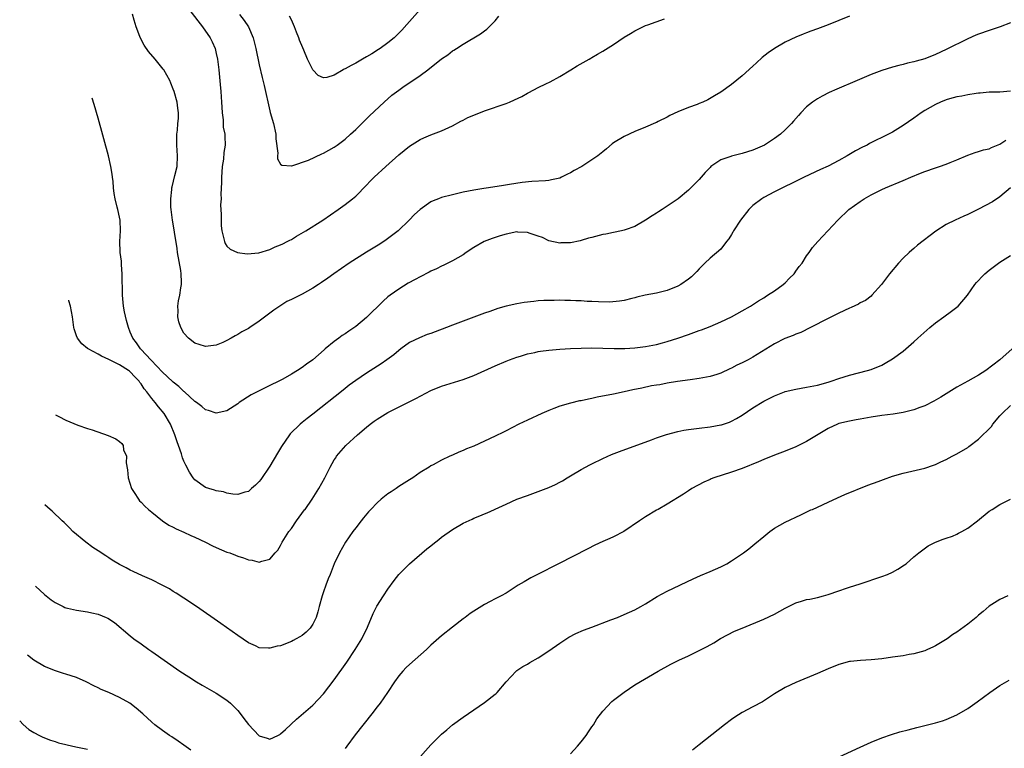
# Model space of a CAD drawing. Units: inches. Extents: x 2500569 to 2502000, y 1497000 to 1500000.
# Drawn here: x 2500758 to 2500942, y 1498619 to 1498754 of the extents above; entities that cross this region are included whole.
import ezdxf

# ---------------------------------------------------------------- set-up
doc = ezdxf.new("R2010")
doc.units = ezdxf.units.IN
doc.header["$MEASUREMENT"] = 0
doc.layers.add('LD24991497_10ft', color=93, linetype='Continuous')

msp = doc.modelspace()

# ---------------------------------------------------------------- linework, layer by layer
at = {"layer": 'LD24991497_10ft'}
for points, elevation in [([(2500790.07, 1498756.07), (2500792.45, 1498753), (2500793.88, 1498751), (2500794.24, 1498750.24), (2500794.78, 1498749), (2500795, 1498748.07), (2500795.23, 1498747), (2500795.48, 1498745), (2500795.63, 1498743.63), (2500795.75, 1498742.25), (2500795.87, 1498741), (2500796.01, 1498739), (2500796.03, 1498738.03), (2500796.11, 1498737), (2500796.31, 1498735.69), (2500796.3, 1498734.3), (2500796.62, 1498733), (2500796.61, 1498732.61), (2500796.7, 1498731), (2500796.41, 1498729.59), (2500796.38, 1498728.38), (2500796.13, 1498727), (2500796.04, 1498725.96), (2500796.01, 1498725), (2500796.01, 1498723.99), (2500795.86, 1498721.86), (2500795.91, 1498721), (2500795.83, 1498719.83), (2500795.94, 1498718.06), (2500795.9, 1498717), (2500795.92, 1498715.92), (2500796.05, 1498715), (2500796.45, 1498713.55), (2500796.53, 1498713), (2500796.65, 1498712.65), (2500797, 1498712.13), (2500797.6, 1498711.6), (2500798.96, 1498710.96), (2500800.74, 1498710.74), (2500802.94, 1498710.94), (2500805, 1498711.55), (2500805.96, 1498712.04), (2500807, 1498712.38), (2500807.4, 1498712.6), (2500808.21, 1498713), (2500808.72, 1498713.28), (2500809, 1498713.41), (2500809.99, 1498713.99), (2500811.68, 1498715), (2500814.84, 1498717), (2500817.75, 1498719), (2500819, 1498719.89), (2500820.42, 1498721), (2500821, 1498721.49), (2500823, 1498723.54), (2500823.71, 1498724.29), (2500824.41, 1498725), (2500826.6, 1498727), (2500829, 1498729.17), (2500830.02, 1498729.98), (2500831, 1498730.8), (2500833, 1498732.03), (2500833.69, 1498732.31), (2500835, 1498732.88), (2500837, 1498733.65), (2500839, 1498734.58), (2500840.58, 1498735.42), (2500841, 1498735.63), (2500841.9, 1498736.1), (2500843, 1498736.58), (2500845, 1498737.37), (2500849, 1498738.76), (2500849.62, 1498739), (2500850.58, 1498739.42), (2500851.93, 1498740.07), (2500853, 1498740.67), (2500853.23, 1498740.77), (2500855, 1498741.7), (2500856.39, 1498742.39), (2500857.22, 1498742.78), (2500859, 1498743.77), (2500861.08, 1498745), (2500862.25, 1498745.75), (2500864.48, 1498747), (2500864.8, 1498747.2), (2500865, 1498747.3), (2500866.06, 1498747.94), (2500867, 1498748.47), (2500869, 1498749.74), (2500871, 1498751.08), (2500872.21, 1498751.79), (2500873, 1498752.3), (2500873.48, 1498752.52), (2500874.47, 1498753), (2500875, 1498753.24), (2500875.4, 1498753.4), (2500878.53, 1498754.53)], 7680), ([(2500833, 1498756.27), (2500831, 1498754.04), (2500830.53, 1498753.47), (2500829.59, 1498752.41), (2500829, 1498751.82), (2500828.6, 1498751.4), (2500828.16, 1498751), (2500827, 1498750.07), (2500825.53, 1498749), (2500825.22, 1498748.78), (2500824, 1498748), (2500823, 1498747.41), (2500822.23, 1498747), (2500821, 1498746.27), (2500820.16, 1498745.84), (2500819, 1498745.17), (2500818.87, 1498745.13), (2500818.63, 1498745), (2500817, 1498744.03), (2500815.6, 1498743.6), (2500815, 1498743.51), (2500813.97, 1498743.97), (2500812.98, 1498744.98), (2500812.02, 1498747), (2500811.32, 1498748.68), (2500811.11, 1498749.11), (2500810.52, 1498750.52), (2500810.37, 1498751), (2500809.97, 1498752.03), (2500809.58, 1498753), (2500809, 1498754.3), (2500808.66, 1498755)], 7660), ([(2500943, 1498753.75), (2500941.04, 1498753), (2500939, 1498752.36), (2500937, 1498751.68), (2500936.51, 1498751.49), (2500935, 1498750.81), (2500931, 1498748.77), (2500929, 1498747.85), (2500927, 1498747.05), (2500925.4, 1498746.6), (2500925, 1498746.47), (2500923.78, 1498746.22), (2500923, 1498746.01), (2500922.16, 1498745.84), (2500921, 1498745.52), (2500919, 1498744.89), (2500917, 1498744.11), (2500914.41, 1498743), (2500910.6, 1498741.4), (2500909.21, 1498740.79), (2500907.87, 1498740.13), (2500907, 1498739.63), (2500906.07, 1498739), (2500905, 1498738.11), (2500903.91, 1498737), (2500903.49, 1498736.51), (2500902.54, 1498735.46), (2500902.15, 1498735), (2500901, 1498733.85), (2500900.12, 1498733), (2500899, 1498732.2), (2500897.13, 1498731), (2500895, 1498730.05), (2500893, 1498729.4), (2500891, 1498728.92), (2500890.85, 1498728.85), (2500889, 1498728.23), (2500887.18, 1498727), (2500887, 1498726.84), (2500886.09, 1498725.91), (2500885.36, 1498725), (2500885, 1498724.59), (2500883.44, 1498723), (2500883, 1498722.58), (2500881.06, 1498721), (2500879, 1498719.59), (2500878.1, 1498719), (2500877.42, 1498718.58), (2500877, 1498718.29), (2500876.21, 1498717.79), (2500875, 1498717), (2500873, 1498715.85), (2500871.22, 1498715.22), (2500871, 1498715.12), (2500870.49, 1498715), (2500869, 1498714.71), (2500867.6, 1498714.4), (2500867, 1498714.31), (2500865, 1498713.8), (2500864.35, 1498713.65), (2500863, 1498713.21), (2500862.82, 1498713.18), (2500861, 1498712.79), (2500859.23, 1498712.77), (2500859, 1498712.74), (2500857, 1498713.16), (2500855.78, 1498713.78), (2500855, 1498714), (2500853.5, 1498714.5), (2500853, 1498714.73), (2500851.21, 1498714.79), (2500851, 1498714.82), (2500849, 1498714.38), (2500847.92, 1498714.08), (2500847, 1498713.74), (2500846.39, 1498713.61), (2500844.91, 1498713), (2500843, 1498711.92), (2500841.58, 1498711), (2500841, 1498710.57), (2500839, 1498709.4), (2500837.39, 1498708.61), (2500837, 1498708.45), (2500836.04, 1498707.96), (2500835, 1498707.5), (2500834.68, 1498707.32), (2500833, 1498706.47), (2500832.07, 1498705.94), (2500830.76, 1498705.24), (2500829, 1498704.15), (2500827.41, 1498703), (2500827, 1498702.69), (2500826.09, 1498701.91), (2500823, 1498698.88), (2500821, 1498697.17), (2500819.69, 1498696.31), (2500819, 1498695.8), (2500818.49, 1498695.51), (2500817.83, 1498695), (2500817, 1498694.41), (2500815.32, 1498693), (2500815.13, 1498692.87), (2500813.02, 1498691), (2500811.82, 1498690.18), (2500811, 1498689.55), (2500810.17, 1498689), (2500809, 1498688.3), (2500807.4, 1498687.4), (2500806.65, 1498687), (2500805, 1498686.18), (2500802.85, 1498685.15), (2500801.52, 1498684.48), (2500799.26, 1498683), (2500799, 1498682.78), (2500797, 1498681.47), (2500795, 1498681.07), (2500793.55, 1498681.55), (2500793, 1498681.66), (2500792.3, 1498682.3), (2500791.33, 1498683), (2500791, 1498683.21), (2500789.11, 1498685), (2500789, 1498685.09), (2500788.03, 1498686.03), (2500787, 1498686.82), (2500785.89, 1498687.89), (2500785, 1498688.67), (2500782.91, 1498690.91), (2500782.81, 1498691), (2500781, 1498692.93), (2500780.92, 1498693), (2500780.16, 1498694.16), (2500779.44, 1498695), (2500779, 1498696.14), (2500778.64, 1498697), (2500778.28, 1498698.28), (2500777.91, 1498699.91), (2500777.72, 1498701), (2500777.53, 1498703), (2500777.53, 1498703.53), (2500777.47, 1498706.53), (2500777.5, 1498707), (2500777.35, 1498708.65), (2500777.35, 1498709.35), (2500777.12, 1498711), (2500777.13, 1498711.13), (2500777.07, 1498713), (2500777.18, 1498715), (2500777.1, 1498717), (2500777, 1498717.53), (2500776.68, 1498719), (2500776.58, 1498719.42), (2500776.16, 1498721), (2500775.98, 1498721.98), (2500775.87, 1498723), (2500775.79, 1498724.21), (2500775.7, 1498725), (2500775.6, 1498725.6), (2500775.4, 1498727), (2500774.91, 1498729), (2500773, 1498735.99), (2500772.26, 1498738.54), (2500771.92, 1498739.7)], 7700), ([(2500913, 1498755.03), (2500911, 1498754.19), (2500909, 1498753.38), (2500907, 1498752.62), (2500905.79, 1498752.21), (2500905, 1498751.89), (2500904.35, 1498751.65), (2500903, 1498751.09), (2500901, 1498750.14), (2500899, 1498749.01), (2500897.82, 1498748.18), (2500896.7, 1498747.3), (2500895.67, 1498746.33), (2500895, 1498745.67), (2500893, 1498743.86), (2500891, 1498742.28), (2500889, 1498740.87), (2500887.86, 1498740.14), (2500886.58, 1498739.42), (2500885.67, 1498739), (2500885, 1498738.72), (2500884.58, 1498738.58), (2500883, 1498737.98), (2500881, 1498737.2), (2500879.49, 1498736.51), (2500879, 1498736.22), (2500877.37, 1498735.37), (2500877, 1498735.2), (2500876.86, 1498735.14), (2500875, 1498734.3), (2500873, 1498733.51), (2500871, 1498732.61), (2500869, 1498731.39), (2500868.77, 1498731.23), (2500867.7, 1498730.3), (2500867, 1498729.76), (2500866.12, 1498729), (2500865, 1498728.21), (2500863.11, 1498727), (2500861.72, 1498726.28), (2500861, 1498725.8), (2500860.42, 1498725.58), (2500859.35, 1498725), (2500859, 1498724.84), (2500857.46, 1498724.54), (2500857, 1498724.42), (2500856.34, 1498724.34), (2500853.79, 1498724.21), (2500851.99, 1498724.01), (2500849.66, 1498723.66), (2500848.54, 1498723.46), (2500845.72, 1498723), (2500844.89, 1498722.89), (2500843, 1498722.59), (2500841, 1498722.2), (2500839, 1498721.74), (2500837, 1498721.22), (2500836.41, 1498721), (2500835.4, 1498720.6), (2500835, 1498720.4), (2500832.99, 1498719.01), (2500831.97, 1498718.03), (2500830.97, 1498717), (2500828.89, 1498715), (2500826.68, 1498713.32), (2500825.47, 1498712.53), (2500822.98, 1498711.02), (2500819.78, 1498709), (2500816.91, 1498707), (2500815.82, 1498706.18), (2500814.63, 1498705.37), (2500814.06, 1498705), (2500813, 1498704.36), (2500811, 1498703.24), (2500809, 1498702.21), (2500808.18, 1498701.82), (2500805.74, 1498700.26), (2500805, 1498699.66), (2500803, 1498698.17), (2500801.24, 1498697), (2500801, 1498696.84), (2500799.78, 1498696.22), (2500799, 1498695.69), (2500798.52, 1498695.48), (2500797.77, 1498695), (2500797, 1498694.57), (2500796.22, 1498694.22), (2500795, 1498693.72), (2500793, 1498693.45), (2500791.81, 1498693.81), (2500791, 1498694.07), (2500789.86, 1498695), (2500789, 1498695.95), (2500788.42, 1498697), (2500788.06, 1498698.06), (2500787.85, 1498699), (2500787.89, 1498700.11), (2500787.83, 1498701), (2500787.95, 1498701.95), (2500788.2, 1498703), (2500788.39, 1498704.39), (2500788.53, 1498705), (2500788.55, 1498705.45), (2500788.49, 1498707), (2500788.4, 1498707.6), (2500787.81, 1498711), (2500787.74, 1498711.74), (2500787.23, 1498714.77), (2500787.18, 1498715.18), (2500786.85, 1498717), (2500786.59, 1498719), (2500786.56, 1498719.44), (2500786.52, 1498721), (2500786.73, 1498722.73), (2500786.74, 1498723), (2500786.78, 1498723.22), (2500787.31, 1498725.31), (2500787.7, 1498727), (2500787.81, 1498729), (2500787.67, 1498731), (2500787.68, 1498731.68), (2500787.64, 1498733), (2500787.76, 1498733.76), (2500787.83, 1498735), (2500787.95, 1498735.95), (2500787.96, 1498737), (2500787.88, 1498737.88), (2500787.73, 1498739), (2500787.16, 1498741), (2500787, 1498741.42), (2500786.52, 1498742.52), (2500786.34, 1498743), (2500785.22, 1498745), (2500785.13, 1498745.13), (2500783.6, 1498747), (2500782.4, 1498748.4), (2500781.58, 1498749.58), (2500780.88, 1498750.88), (2500780.76, 1498751.24), (2500780.07, 1498753), (2500779.72, 1498754.28), (2500779.38, 1498755.38)], 7690), ([(2500799.32, 1498755.32), (2500800.2, 1498754.2), (2500801, 1498753), (2500801.86, 1498751), (2500802.37, 1498749), (2500803, 1498745.93), (2500803.56, 1498743.56), (2500803.93, 1498742.07), (2500805, 1498737.4), (2500805.08, 1498737.08), (2500805.67, 1498735), (2500806.11, 1498733), (2500806.14, 1498732.14), (2500806.51, 1498729.49), (2500806.42, 1498729), (2500806.42, 1498728.42), (2500807, 1498727.46), (2500807.22, 1498727.22), (2500809, 1498727.1), (2500809.11, 1498727.11), (2500812.2, 1498728.2), (2500814.66, 1498729.34), (2500815, 1498729.46), (2500815.97, 1498730.03), (2500817, 1498730.6), (2500817.54, 1498731), (2500819, 1498732.12), (2500819.99, 1498733), (2500821, 1498733.92), (2500823.58, 1498736.42), (2500826.29, 1498739), (2500827.73, 1498740.27), (2500829, 1498741.22), (2500830.04, 1498741.96), (2500831.66, 1498743), (2500833, 1498743.93), (2500834.43, 1498745), (2500837, 1498747.06), (2500838.17, 1498747.83), (2500839, 1498748.53), (2500839.3, 1498748.7), (2500839.74, 1498749), (2500841, 1498749.81), (2500844.26, 1498751.74), (2500845, 1498752.25), (2500845.42, 1498752.58), (2500847, 1498754.13), (2500847.67, 1498755)], 7670), ([(2500943, 1498741.02), (2500941, 1498740.86), (2500939, 1498740.84), (2500937.35, 1498740.65), (2500937, 1498740.64), (2500936.59, 1498740.59), (2500935, 1498740.33), (2500933.91, 1498740.09), (2500933, 1498739.95), (2500931.59, 1498739.59), (2500931, 1498739.42), (2500929.93, 1498739), (2500929, 1498738.58), (2500927, 1498737.43), (2500926.33, 1498737), (2500925, 1498736.01), (2500923, 1498734.63), (2500921, 1498733.42), (2500920.24, 1498733), (2500916.73, 1498731.27), (2500916.25, 1498731), (2500915.41, 1498730.59), (2500914.09, 1498729.91), (2500912.56, 1498729), (2500911, 1498728.12), (2500909, 1498727.07), (2500907.59, 1498726.41), (2500904.51, 1498725), (2500902.15, 1498723.85), (2500901, 1498723.3), (2500899, 1498722.3), (2500897, 1498721.23), (2500896.63, 1498721), (2500895, 1498719.74), (2500894.23, 1498719), (2500892.66, 1498717), (2500891.37, 1498715), (2500891.26, 1498714.74), (2500891, 1498714.34), (2500890.5, 1498713.5), (2500890.08, 1498713), (2500889, 1498711.62), (2500887, 1498709.91), (2500886.02, 1498709), (2500885, 1498707.93), (2500884.57, 1498707.43), (2500883.57, 1498706.43), (2500883, 1498705.99), (2500881.55, 1498705), (2500881, 1498704.68), (2500879, 1498703.88), (2500877.53, 1498703.53), (2500877, 1498703.39), (2500874.94, 1498703), (2500873.36, 1498702.64), (2500873, 1498702.53), (2500872.41, 1498702.41), (2500871, 1498702.05), (2500870.13, 1498701.88), (2500868.27, 1498701.73), (2500866.24, 1498701.76), (2500865, 1498701.84), (2500864.13, 1498701.87), (2500863, 1498701.95), (2500862.02, 1498701.98), (2500861, 1498702.04), (2500859.95, 1498702.05), (2500859, 1498702.09), (2500857.94, 1498702.06), (2500857, 1498702.06), (2500856.01, 1498702.01), (2500855, 1498701.94), (2500854.15, 1498701.86), (2500852.35, 1498701.65), (2500851, 1498701.4), (2500849.05, 1498700.95), (2500847.48, 1498700.52), (2500846, 1498700), (2500845, 1498699.67), (2500839, 1498697.44), (2500837.88, 1498697), (2500835.78, 1498696.22), (2500835, 1498695.91), (2500834.33, 1498695.67), (2500832.9, 1498695.1), (2500831, 1498694.18), (2500829.42, 1498693), (2500829, 1498692.72), (2500828.07, 1498691.93), (2500826.81, 1498691), (2500825.75, 1498690.25), (2500823, 1498688.49), (2500821, 1498687.14), (2500819.77, 1498686.23), (2500818.65, 1498685.35), (2500813, 1498680.85), (2500811.94, 1498680.06), (2500811, 1498679.29), (2500810.62, 1498679), (2500808.8, 1498677.2), (2500808.65, 1498677), (2500807.18, 1498674.82), (2500806.42, 1498673.58), (2500805, 1498671.15), (2500803.31, 1498668.69), (2500803, 1498668.28), (2500802.35, 1498667.65), (2500801.59, 1498667), (2500801, 1498666.47), (2500800.31, 1498666.31), (2500799, 1498665.9), (2500798.07, 1498665.93), (2500797, 1498666.14), (2500796.39, 1498666.39), (2500795, 1498666.58), (2500794.7, 1498666.7), (2500793.62, 1498667), (2500793, 1498667.22), (2500791, 1498668.62), (2500790.68, 1498669), (2500790.04, 1498670.04), (2500789.36, 1498671.36), (2500789, 1498672.12), (2500788.75, 1498672.75), (2500788.54, 1498673.46), (2500787.98, 1498675), (2500787.7, 1498675.7), (2500787.31, 1498677), (2500786.51, 1498679), (2500785.3, 1498681), (2500784.24, 1498682.24), (2500783.65, 1498683), (2500783, 1498683.76), (2500782.07, 1498685), (2500781.6, 1498685.6), (2500781, 1498686.5), (2500780.77, 1498686.77), (2500780.62, 1498687), (2500779.83, 1498687.83), (2500779, 1498688.75), (2500778.85, 1498688.85), (2500778.69, 1498689), (2500777, 1498690.07), (2500775, 1498691.07), (2500773.63, 1498691.63), (2500773, 1498692.01), (2500771.13, 1498693), (2500771, 1498693.12), (2500769.95, 1498693.95), (2500769.14, 1498695), (2500769, 1498695.45), (2500768.52, 1498696.78), (2500768.47, 1498697), (2500768.22, 1498698.99), (2500767.88, 1498700.97), (2500767.56, 1498701.99), (2500767.53, 1498702.07)], 7710), ([(2500765.04, 1498680.72), (2500765.71, 1498680.43), (2500767, 1498679.75), (2500769.2, 1498678.8), (2500771, 1498678.18), (2500771.91, 1498677.91), (2500774.9, 1498676.9), (2500776.28, 1498676.28), (2500777, 1498675.75), (2500777.41, 1498675.41), (2500777.64, 1498675), (2500777.76, 1498674.24), (2500778.26, 1498673), (2500778.24, 1498671.76), (2500778.46, 1498670.46), (2500778.59, 1498669), (2500779.23, 1498667), (2500779.71, 1498666.29), (2500780.52, 1498665), (2500780.73, 1498664.73), (2500781, 1498664.47), (2500781.7, 1498663.7), (2500782.37, 1498663.12), (2500783, 1498662.58), (2500785, 1498661.01), (2500786.2, 1498660.2), (2500787, 1498659.82), (2500787.52, 1498659.52), (2500789, 1498658.85), (2500790.26, 1498658.26), (2500791, 1498657.93), (2500793, 1498656.99), (2500794.32, 1498656.32), (2500795, 1498656.03), (2500797, 1498655.17), (2500797.52, 1498655), (2500798.59, 1498654.59), (2500799, 1498654.39), (2500800.11, 1498654.11), (2500801, 1498653.69), (2500801.68, 1498653.68), (2500803, 1498653.3), (2500803.49, 1498653.49), (2500805, 1498653.83), (2500805.98, 1498655), (2500806.47, 1498655.53), (2500807, 1498656.36), (2500807.3, 1498657), (2500808.56, 1498659), (2500809, 1498659.58), (2500809.99, 1498661), (2500811.46, 1498663), (2500811.55, 1498663.12), (2500812.86, 1498665), (2500814.13, 1498667), (2500815.25, 1498669), (2500816.26, 1498671), (2500817, 1498672.32), (2500817.26, 1498672.74), (2500817.43, 1498673), (2500819.16, 1498675), (2500821.33, 1498677), (2500823, 1498678.45), (2500823.7, 1498679), (2500824.46, 1498679.54), (2500825, 1498679.95), (2500827, 1498681.15), (2500832.21, 1498683.79), (2500835, 1498685.24), (2500837, 1498686.07), (2500838.58, 1498686.58), (2500841, 1498687.32), (2500843, 1498688.08), (2500847, 1498689.89), (2500849, 1498690.75), (2500849.63, 1498691), (2500851, 1498691.49), (2500851.68, 1498691.68), (2500853, 1498692.08), (2500854.36, 1498692.36), (2500855, 1498692.51), (2500855.42, 1498692.58), (2500857, 1498692.79), (2500859, 1498692.97), (2500861, 1498693.08), (2500863, 1498693.15), (2500865, 1498693.19), (2500867, 1498693.18), (2500869.12, 1498693.12), (2500871.1, 1498693.1), (2500873, 1498693.2), (2500875, 1498693.47), (2500877, 1498693.86), (2500878.15, 1498694.15), (2500879, 1498694.37), (2500881, 1498695), (2500883, 1498695.71), (2500883.96, 1498696.04), (2500885, 1498696.43), (2500885.43, 1498696.57), (2500887, 1498697.19), (2500889, 1498698.04), (2500891, 1498699), (2500893, 1498700.11), (2500894.56, 1498701), (2500896.04, 1498701.96), (2500897, 1498702.56), (2500897.26, 1498702.74), (2500897.71, 1498703), (2500899, 1498703.83), (2500900.63, 1498705), (2500901, 1498705.32), (2500901.82, 1498706.18), (2500902.66, 1498707), (2500902.79, 1498707.21), (2500903, 1498707.48), (2500903.61, 1498708.39), (2500904.15, 1498709), (2500905, 1498710.37), (2500905.46, 1498711), (2500906.09, 1498711.91), (2500907.06, 1498713), (2500910.79, 1498717), (2500912.89, 1498719), (2500915, 1498720.5), (2500915.74, 1498721), (2500917, 1498721.69), (2500919, 1498722.69), (2500919.67, 1498723), (2500923, 1498724.38), (2500924.4, 1498725), (2500926.24, 1498725.76), (2500927, 1498726.07), (2500929, 1498726.77), (2500929.73, 1498727), (2500931, 1498727.45), (2500931.77, 1498727.77), (2500933, 1498728.24), (2500935, 1498729.1), (2500936.39, 1498729.61), (2500937, 1498729.78), (2500937.92, 1498730.08), (2500939, 1498730.31), (2500939.47, 1498730.53), (2500941, 1498731.14), (2500942.09, 1498731.91)], 7720), ([(2500942.98, 1498723), (2500941, 1498721.34), (2500939.61, 1498720.39), (2500937, 1498719.05), (2500935.63, 1498718.37), (2500935, 1498718.03), (2500934.27, 1498717.73), (2500932.69, 1498717), (2500931, 1498716.18), (2500929.07, 1498714.93), (2500925.68, 1498712.32), (2500925, 1498711.75), (2500924.58, 1498711.42), (2500924.12, 1498711), (2500923, 1498709.91), (2500922.14, 1498709), (2500920.44, 1498707), (2500918.97, 1498705.03), (2500917.16, 1498703), (2500917, 1498702.86), (2500915.94, 1498702.06), (2500915, 1498701.6), (2500914.64, 1498701.36), (2500913.27, 1498700.73), (2500913, 1498700.63), (2500911, 1498699.67), (2500909, 1498698.69), (2500905.73, 1498697), (2500903.91, 1498696.09), (2500903, 1498695.78), (2500902.5, 1498695.5), (2500900.95, 1498694.95), (2500899, 1498693.93), (2500895, 1498691.5), (2500894.09, 1498691), (2500893.37, 1498690.63), (2500893, 1498690.41), (2500892.02, 1498689.98), (2500891, 1498689.41), (2500890.7, 1498689.3), (2500889, 1498688.51), (2500888.25, 1498688.24), (2500887, 1498687.85), (2500885, 1498687.49), (2500883.28, 1498687.28), (2500880.95, 1498686.95), (2500879, 1498686.62), (2500877.66, 1498686.34), (2500877, 1498686.26), (2500876.11, 1498686.11), (2500874.29, 1498685.71), (2500872.63, 1498685.37), (2500871, 1498685), (2500869, 1498684.58), (2500865.99, 1498684.01), (2500865, 1498683.78), (2500864.33, 1498683.67), (2500863, 1498683.35), (2500862.69, 1498683.31), (2500861, 1498682.9), (2500859, 1498682.32), (2500857.88, 1498681.88), (2500857, 1498681.56), (2500855.69, 1498681), (2500853, 1498679.74), (2500851.37, 1498679), (2500849, 1498677.78), (2500848.51, 1498677.49), (2500847, 1498676.75), (2500845, 1498675.81), (2500843, 1498674.92), (2500841.61, 1498674.39), (2500841, 1498674.09), (2500840.2, 1498673.8), (2500839, 1498673.21), (2500838.5, 1498673), (2500837, 1498672.31), (2500835.42, 1498671.42), (2500835, 1498671.2), (2500834.7, 1498671), (2500833, 1498669.96), (2500831.65, 1498669), (2500831, 1498668.64), (2500829.99, 1498668.01), (2500829, 1498667.35), (2500828.5, 1498667), (2500827.59, 1498666.41), (2500827, 1498665.99), (2500825.76, 1498665), (2500825, 1498664.35), (2500823.83, 1498663.12), (2500823.37, 1498662.63), (2500822.46, 1498661.54), (2500822.02, 1498661), (2500821, 1498659.7), (2500820.48, 1498659), (2500819.09, 1498657), (2500817.96, 1498655), (2500817, 1498652.98), (2500816.23, 1498651), (2500815.84, 1498650.16), (2500815.45, 1498649), (2500815, 1498647.78), (2500814.74, 1498647), (2500814.19, 1498645), (2500813.96, 1498644.04), (2500813.61, 1498643), (2500813, 1498641.74), (2500812.5, 1498641), (2500811.79, 1498640.21), (2500811, 1498639.64), (2500810.61, 1498639.39), (2500809.91, 1498639), (2500809.34, 1498638.66), (2500809, 1498638.5), (2500807, 1498637.71), (2500806.38, 1498637.62), (2500805, 1498637.23), (2500804.72, 1498637.28), (2500803, 1498637.35), (2500802.32, 1498637.68), (2500801, 1498638.27), (2500799, 1498639.61), (2500795.85, 1498641.85), (2500791.34, 1498645), (2500789, 1498646.58), (2500787.53, 1498647.53), (2500787, 1498647.82), (2500786.29, 1498648.29), (2500784.95, 1498649), (2500783, 1498649.98), (2500781.26, 1498650.74), (2500779.55, 1498651.55), (2500779, 1498651.79), (2500778.2, 1498652.2), (2500777, 1498652.85), (2500775.65, 1498653.65), (2500775, 1498654.1), (2500774.43, 1498654.43), (2500773, 1498655.42), (2500772.04, 1498656.04), (2500770.7, 1498657), (2500768.32, 1498659), (2500767.68, 1498659.68), (2500766.66, 1498660.66), (2500766.28, 1498661), (2500764.43, 1498662.79), (2500764.05, 1498663.12), (2500763.08, 1498663.95)], 7730), ([(2500761.31, 1498648.8), (2500763, 1498647.28), (2500764.27, 1498646.27), (2500765, 1498645.75), (2500766.47, 1498645), (2500766.83, 1498644.83), (2500767, 1498644.78), (2500767.27, 1498644.73), (2500769, 1498644.32), (2500771, 1498644.01), (2500771.85, 1498643.85), (2500773, 1498643.57), (2500774.48, 1498643), (2500774.84, 1498642.84), (2500776.04, 1498642.04), (2500779, 1498639.54), (2500779.66, 1498639), (2500781, 1498638.04), (2500782.42, 1498637), (2500783, 1498636.62), (2500788.22, 1498633), (2500789.89, 1498631.89), (2500791.31, 1498631), (2500792.37, 1498630.37), (2500795, 1498628.86), (2500797, 1498627.55), (2500797.66, 1498627), (2500798.35, 1498626.35), (2500799, 1498625.67), (2500799.31, 1498625.31), (2500800.17, 1498624.17), (2500801, 1498623.01), (2500803, 1498620.9), (2500804.5, 1498620.5), (2500805, 1498620.32), (2500806.47, 1498621), (2500806.83, 1498621.17), (2500807, 1498621.28), (2500807.91, 1498622.09), (2500809.94, 1498624.06), (2500813, 1498626.63), (2500815, 1498628.76), (2500817, 1498631.38), (2500819.32, 1498634.68), (2500820.9, 1498637), (2500822.13, 1498639), (2500823.19, 1498641.19), (2500824.26, 1498643.74), (2500824.94, 1498645.06), (2500826.17, 1498647), (2500827, 1498648.28), (2500828.13, 1498649.87), (2500829.01, 1498650.99), (2500831.03, 1498652.97), (2500834.26, 1498655.74), (2500835, 1498656.33), (2500835.36, 1498656.64), (2500836.47, 1498657.53), (2500837, 1498657.93), (2500839, 1498659.35), (2500841, 1498660.53), (2500842.69, 1498661.3), (2500843, 1498661.47), (2500844.11, 1498661.89), (2500845, 1498662.3), (2500845.5, 1498662.5), (2500846.87, 1498663.12), (2500847, 1498663.18), (2500849, 1498664.11), (2500851, 1498665), (2500853, 1498665.71), (2500855, 1498666.44), (2500857, 1498667.22), (2500858.23, 1498667.77), (2500859, 1498668.16), (2500859.54, 1498668.46), (2500860.4, 1498669), (2500861, 1498669.34), (2500863, 1498670.53), (2500864.58, 1498671.42), (2500865, 1498671.63), (2500867, 1498672.61), (2500868.66, 1498673.34), (2500870.11, 1498673.89), (2500876.08, 1498676.08), (2500877, 1498676.44), (2500878.91, 1498677.09), (2500881, 1498677.64), (2500882.13, 1498677.87), (2500883, 1498678.01), (2500885, 1498678.26), (2500887, 1498678.49), (2500889, 1498678.84), (2500889.12, 1498678.88), (2500890.62, 1498679.38), (2500891, 1498679.53), (2500891.96, 1498680.04), (2500893, 1498680.67), (2500895, 1498682.01), (2500897, 1498683.26), (2500899, 1498684.27), (2500900.87, 1498685), (2500901, 1498685.05), (2500903, 1498685.52), (2500905, 1498685.88), (2500907, 1498686.28), (2500909, 1498686.82), (2500909.59, 1498687), (2500911, 1498687.49), (2500913, 1498688.15), (2500916.35, 1498689), (2500917, 1498689.18), (2500919, 1498690.01), (2500919.66, 1498690.34), (2500921, 1498691.14), (2500923, 1498692.58), (2500923.51, 1498693), (2500925, 1498694.32), (2500925.7, 1498695), (2500927.93, 1498697), (2500929, 1498697.86), (2500930.59, 1498699), (2500931.97, 1498700.03), (2500933, 1498700.79), (2500933.24, 1498701), (2500934.94, 1498703), (2500936.36, 1498705), (2500936.64, 1498705.36), (2500937, 1498705.77), (2500937.6, 1498706.4), (2500938.21, 1498707), (2500939, 1498707.66), (2500940.76, 1498709), (2500941, 1498709.16), (2500943, 1498710.41)], 7740), ([(2500943.28, 1498693), (2500940.98, 1498691), (2500938.4, 1498689), (2500937, 1498688.13), (2500935, 1498687), (2500933, 1498685.9), (2500929.97, 1498684.03), (2500928.72, 1498683.28), (2500927, 1498682.4), (2500926.08, 1498682.08), (2500925, 1498681.65), (2500923.22, 1498681.22), (2500923, 1498681.16), (2500921.15, 1498680.85), (2500919, 1498680.58), (2500917, 1498680.3), (2500915, 1498679.93), (2500914.23, 1498679.77), (2500913, 1498679.57), (2500911, 1498679.1), (2500910.77, 1498679), (2500909, 1498678.17), (2500905, 1498675.77), (2500903, 1498674.79), (2500901, 1498673.98), (2500899, 1498673.22), (2500897, 1498672.43), (2500896.03, 1498671.97), (2500893, 1498670.72), (2500891, 1498670.02), (2500887.74, 1498669), (2500887.22, 1498668.78), (2500887, 1498668.67), (2500885.84, 1498668.16), (2500883.63, 1498667), (2500883, 1498666.6), (2500882.03, 1498665.97), (2500879, 1498664.09), (2500877.32, 1498663.12), (2500877.04, 1498662.96), (2500875, 1498661.74), (2500873.86, 1498661), (2500870.96, 1498659), (2500869, 1498658), (2500868.32, 1498657.68), (2500867, 1498657.11), (2500865.55, 1498656.45), (2500864.21, 1498655.79), (2500858.78, 1498653), (2500854.83, 1498651), (2500853.63, 1498650.37), (2500852.36, 1498649.64), (2500851.28, 1498649), (2500849, 1498647.53), (2500848.07, 1498647), (2500847, 1498646.43), (2500846.05, 1498645.95), (2500845, 1498645.39), (2500843, 1498644.17), (2500842.3, 1498643.7), (2500841.4, 1498643), (2500841, 1498642.72), (2500839, 1498641.17), (2500837, 1498639.57), (2500835, 1498637.8), (2500834.17, 1498637), (2500831, 1498634.22), (2500830.37, 1498633.63), (2500829.74, 1498633), (2500829, 1498632.09), (2500828.22, 1498631), (2500826.94, 1498629), (2500825.55, 1498627), (2500825, 1498626.31), (2500824.01, 1498625), (2500820.89, 1498621.11), (2500819.31, 1498619), (2500819, 1498618.57)], 7750), ([(2500832.06, 1498615.94), (2500835, 1498619.24), (2500836.73, 1498621), (2500837, 1498621.26), (2500837.95, 1498622.05), (2500839.05, 1498623), (2500841, 1498624.42), (2500845, 1498627.11), (2500847, 1498628.66), (2500847.18, 1498628.82), (2500847.33, 1498629), (2500849.03, 1498631), (2500850.89, 1498633), (2500851, 1498633.08), (2500852.15, 1498633.85), (2500853, 1498634.29), (2500853.44, 1498634.56), (2500855, 1498635.45), (2500857, 1498636.78), (2500859, 1498638.18), (2500860.72, 1498639.28), (2500862.03, 1498639.97), (2500863.42, 1498640.59), (2500865, 1498641.2), (2500868.53, 1498642.53), (2500869.74, 1498643), (2500871, 1498643.52), (2500873, 1498644.43), (2500874.11, 1498645), (2500875, 1498645.54), (2500877.13, 1498646.87), (2500879, 1498647.9), (2500883.84, 1498650.16), (2500885.22, 1498650.78), (2500887, 1498651.52), (2500889, 1498652.42), (2500890.11, 1498653), (2500891, 1498653.5), (2500893.23, 1498655), (2500894.22, 1498655.78), (2500895.32, 1498656.68), (2500897, 1498658.09), (2500898.17, 1498659), (2500899, 1498659.6), (2500901, 1498660.76), (2500903.91, 1498662.09), (2500905.8, 1498663), (2500906.08, 1498663.12), (2500907, 1498663.52), (2500909, 1498664.43), (2500910.73, 1498665.27), (2500912.1, 1498665.9), (2500916.38, 1498667.62), (2500918.34, 1498668.34), (2500919.3, 1498668.7), (2500921, 1498669.3), (2500923, 1498669.89), (2500927, 1498670.8), (2500928.64, 1498671.36), (2500929, 1498671.49), (2500930.02, 1498671.98), (2500931, 1498672.41), (2500932.09, 1498673), (2500933, 1498673.46), (2500935, 1498674.67), (2500935.2, 1498674.8), (2500937, 1498676.18), (2500939.43, 1498678.57), (2500939.71, 1498679), (2500941, 1498680.54), (2500941.23, 1498680.77), (2500941.4, 1498681), (2500943, 1498682.45)], 7760), ([(2500861, 1498617.55), (2500862.3, 1498619), (2500863, 1498619.81), (2500863.91, 1498621), (2500864.33, 1498621.67), (2500865, 1498622.58), (2500865.27, 1498623), (2500865.9, 1498624.1), (2500867, 1498625.49), (2500868.68, 1498627.32), (2500869, 1498627.55), (2500871, 1498629.09), (2500873, 1498630.4), (2500877.34, 1498633), (2500879.72, 1498634.28), (2500881.18, 1498635), (2500883, 1498635.85), (2500885, 1498636.82), (2500886.44, 1498637.56), (2500887.72, 1498638.28), (2500888.96, 1498639.04), (2500890.25, 1498639.75), (2500891.59, 1498640.41), (2500893, 1498641.01), (2500897, 1498642.68), (2500899, 1498643.6), (2500901, 1498644.69), (2500903, 1498645.69), (2500904.04, 1498646.04), (2500905, 1498646.33), (2500905.59, 1498646.41), (2500907, 1498646.72), (2500908.12, 1498647), (2500909, 1498647.25), (2500911, 1498647.97), (2500912.43, 1498648.43), (2500913, 1498648.63), (2500915, 1498649.24), (2500919, 1498650.59), (2500920.07, 1498651), (2500921, 1498651.43), (2500922.01, 1498651.99), (2500923.22, 1498652.78), (2500923.55, 1498653), (2500925, 1498654.27), (2500925.91, 1498655), (2500927.67, 1498656.33), (2500929, 1498657.03), (2500930.41, 1498657.59), (2500931, 1498657.77), (2500932.15, 1498658.15), (2500933, 1498658.5), (2500933.31, 1498658.69), (2500933.91, 1498659), (2500935, 1498659.61), (2500936.82, 1498661), (2500939, 1498662.76), (2500939.58, 1498663.12), (2500941, 1498664), (2500943, 1498665.03)], 7770), ([(2500942.5, 1498647), (2500941, 1498646.32), (2500939, 1498645.11), (2500937.89, 1498644.11), (2500937, 1498643.38), (2500936.57, 1498643), (2500935, 1498641.72), (2500933, 1498640.26), (2500932.22, 1498639.78), (2500931.15, 1498639), (2500929, 1498637.7), (2500928.53, 1498637.47), (2500927.5, 1498637), (2500927, 1498636.79), (2500925, 1498636.23), (2500924.07, 1498636.07), (2500923, 1498635.86), (2500921, 1498635.55), (2500919, 1498635.28), (2500917, 1498635.1), (2500915.01, 1498634.99), (2500913.2, 1498634.8), (2500913, 1498634.76), (2500911, 1498634.2), (2500909, 1498633.4), (2500907, 1498632.53), (2500903, 1498630.89), (2500901, 1498629.95), (2500899, 1498628.75), (2500896.75, 1498627.25), (2500895, 1498626.31), (2500893, 1498625.27), (2500891.61, 1498624.39), (2500891, 1498623.97), (2500889.71, 1498623), (2500885, 1498619.25), (2500883.72, 1498618.28)], 7780), ([(2500790.25, 1498618.25), (2500789, 1498619.2), (2500787.94, 1498619.94), (2500786.73, 1498620.73), (2500786.27, 1498621), (2500785, 1498621.91), (2500783.55, 1498623), (2500783, 1498623.47), (2500781.32, 1498625), (2500780.08, 1498626.08), (2500778.89, 1498627), (2500777, 1498628.04), (2500774.97, 1498629), (2500773.57, 1498629.57), (2500773, 1498629.87), (2500772.23, 1498630.23), (2500770.79, 1498631), (2500769, 1498631.77), (2500767, 1498632.44), (2500766.55, 1498632.55), (2500765.05, 1498633.05), (2500763, 1498633.82), (2500761, 1498635.02), (2500759.86, 1498635.95), (2500759.82, 1498635.98)], 7750), ([(2500911.06, 1498617), (2500915, 1498618.82), (2500917, 1498619.72), (2500919, 1498620.54), (2500920.83, 1498621.17), (2500922.36, 1498621.64), (2500923.93, 1498622.07), (2500925.52, 1498622.48), (2500929, 1498623.33), (2500930.29, 1498623.71), (2500931, 1498623.94), (2500933, 1498624.83), (2500935, 1498626.04), (2500936.74, 1498627.26), (2500939.1, 1498629), (2500941, 1498630.32), (2500942.72, 1498631.28)], 7790), ([(2500758.39, 1498623.74), (2500759.06, 1498623.06), (2500760.11, 1498622.11), (2500761, 1498621.55), (2500762.06, 1498621), (2500762.69, 1498620.69), (2500764.11, 1498620.11), (2500765, 1498619.84), (2500765.62, 1498619.62), (2500767, 1498619.29), (2500767.22, 1498619.22), (2500768.86, 1498618.86), (2500771, 1498618.44)], 7760)]:
    msp.add_lwpolyline(points, dxfattribs=dict(at, elevation=elevation))

doc.saveas('drawing.dxf')
